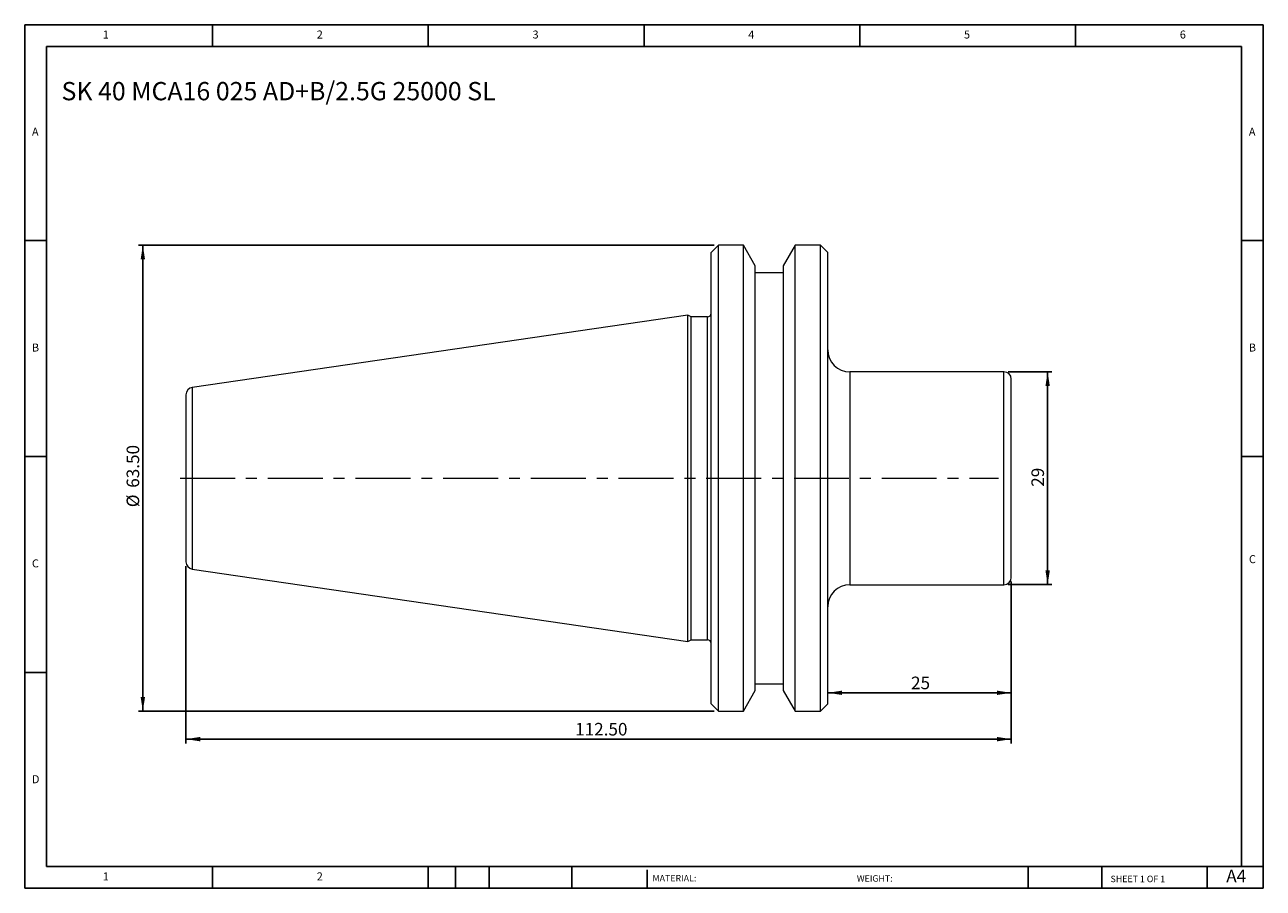
# Model space of a CAD drawing. Units: millimetres. Extents: x 3 to 172, y 3 to 120.
import ezdxf

# ---------------------------------------------------------------- set-up
doc = ezdxf.new("R2010")
doc.units = ezdxf.units.MM
doc.header["$LTSCALE"] = 0.588235
doc.linetypes.add('CENTERX2', pattern=[20.32, 12.7, -2.54, 2.54, -2.54])
doc.layers.add('DIM', color=179, linetype='Continuous')
doc.styles.add('SLDTEXTSTYLE0', font='TXT', dxfattribs={"width": 0.7})
doc.styles.add('SLDTEXTSTYLE1', font='TXT', dxfattribs={"width": 0.75})
doc.styles.add('SLDTEXTSTYLE2', font='TXT', dxfattribs={"width": 0.6875})
doc.dimstyles.new('SLDDIMSTYLE0', dxfattribs={"dimtxt": 1.71201, "dimasz": 1.942353, "dimexe": 0, "dimexo": 0.0625, "dimgap": 0.428002, "dimtad": 1, "dimrnd": 1e-09, "dimzin": 12, "dimdsep": 46, "dimtxsty": 'SLDTEXTSTYLE0', "dimsah": 1, "dimcen": 0.09, "dimadec": 0, "dimazin": 3, "dimtfac": 1, "dimtofl": 0, "dimtmove": 0, "dimatfit": 3, "dimfxl": 1, "dimfrac": 2, "dimtolj": 1, "dimtzin": 12, "dimarcsym": 0})
doc.dimstyles.new('SLDDIMSTYLE1', dxfattribs={"dimtxt": 1.71201, "dimasz": 1.942353, "dimexe": 0, "dimexo": 0.0625, "dimgap": 0.428002, "dimtad": 1, "dimrnd": 1e-09, "dimzin": 4, "dimdsep": 46, "dimtxsty": 'SLDTEXTSTYLE0', "dimsah": 1, "dimcen": 0.09, "dimadec": 0, "dimazin": 1, "dimtfac": 1, "dimtofl": 0, "dimtmove": 0, "dimatfit": 3, "dimfxl": 1, "dimfrac": 2, "dimtolj": 1, "dimtzin": 12, "dimarcsym": 0})

# ---------------------------------------------------------------- blocks, each defined once
blk = doc.blocks.new('_D')
at = {"layer": 'DIM'}
for p, q in [((136.95, 73.18), (142.91, 73.18)), ((142.32, 73.18), (142.32, 44.18)), ((136.95, 44.18), (142.91, 44.18))]:
    blk.add_line(p, q, dxfattribs=at)
for points in [[(142.32, 73.18), (142.02, 71.24), (142.62, 71.24)], [(142.32, 44.18), (142.62, 46.12), (142.02, 46.12)]]:
    blk.add_solid(points, dxfattribs=at)
at = {"layer": 'DIM', "insert": (140.11, 57.52), "char_height": 1.712, "attachment_point": 1, "rotation": 90, "style": 'SLDTEXTSTYLE0'}
blk.add_mtext('29', dxfattribs=at)
blk = doc.blocks.new('_D_1')
at = {"layer": 'DIM'}
for p, q in [((96.87, 90.43), (18.39, 90.43)), ((18.98, 90.43), (18.98, 26.93)), ((96.87, 26.93), (18.39, 26.93))]:
    blk.add_line(p, q, dxfattribs=at)
for points in [[(18.98, 90.43), (18.68, 88.49), (19.28, 88.49)], [(18.98, 26.93), (19.28, 28.87), (18.68, 28.87)]]:
    blk.add_solid(points, dxfattribs=at)
at = {"layer": 'DIM', "char_height": 1.712, "attachment_point": 1, "rotation": 90, "style": 'SLDTEXTSTYLE0'}
for s, insert in [('63.50', (16.77, 57.38)), ('%%c', (16.77, 54.73))]:
    blk.add_mtext(s, dxfattribs=dict(at, insert=insert))
blk = doc.blocks.new('_D_2')
at = {"layer": 'DIM'}
for p, q in [((137.36, 44.59), (137.36, 28.86)), ((137.36, 29.44), (112.36, 29.44))]:
    blk.add_line(p, q, dxfattribs=at)
for points in [[(112.36, 29.44), (114.3, 29.15), (114.3, 29.74)], [(137.36, 29.44), (135.42, 29.74), (135.42, 29.15)]]:
    blk.add_solid(points, dxfattribs=at)
at = {"layer": 'DIM', "insert": (123.7, 31.65), "char_height": 1.712, "attachment_point": 1, "style": 'SLDTEXTSTYLE0'}
blk.add_mtext('25', dxfattribs=at)
blk = doc.blocks.new('_D_3')
at = {"layer": 'DIM'}
for p, q in [((24.86, 46.7), (24.86, 22.54)), ((137.36, 44.59), (137.36, 22.54)), ((137.36, 23.13), (24.86, 23.13))]:
    blk.add_line(p, q, dxfattribs=at)
for points in [[(24.86, 23.13), (26.8, 22.83), (26.8, 23.43)], [(137.36, 23.13), (135.42, 23.43), (135.42, 22.83)]]:
    blk.add_solid(points, dxfattribs=at)
at = {"layer": 'DIM', "insert": (77.91, 25.34), "char_height": 1.712, "attachment_point": 1, "style": 'SLDTEXTSTYLE0'}
blk.add_mtext('112.50', dxfattribs=at)

msp = doc.modelspace()

# ---------------------------------------------------------------- linework, layer by layer
at = {"color": 7, "linetype": 'Continuous', "lineweight": 15}
for p, q in [((97.461, 90.427), (96.461, 89.427)), ((100.84, 90.427), (97.461, 90.427)), ((97.461, 58.677), (97.461, 90.427)), ((102.461, 87.618), (100.84, 90.427)), ((100.84, 58.677), (100.84, 90.427)), ((107.883, 90.427), (106.261, 87.618)), ((111.361, 90.427), (107.883, 90.427)), ((107.883, 26.927), (107.883, 90.427)), ((112.361, 89.427), (111.361, 90.427)), ((111.361, 58.677), (111.361, 90.427)), ((96.461, 58.677), (96.461, 89.427)), ((112.361, 58.677), (112.361, 89.427)), ((102.461, 58.677), (102.461, 87.618)), ((106.261, 86.677), (102.461, 86.677)), ((106.261, 87.618), (106.261, 29.737)), ((93.261, 80.902), (25.717, 71.052)), ((93.744, 80.677), (93.261, 80.902)), ((93.261, 36.452), (93.261, 80.902)), ((95.961, 80.677), (93.744, 80.677)), ((93.744, 58.677), (93.744, 80.677)), ((136.361, 73.177), (115.361, 73.177)), ((93.744, 36.677), (93.744, 58.677)), ((96.461, 27.927), (96.461, 58.677)), ((97.461, 26.927), (97.461, 58.677)), ((100.84, 26.927), (100.84, 58.677)), ((102.461, 29.737), (102.461, 58.677)), ((111.361, 26.927), (111.361, 58.677)), ((112.361, 27.927), (112.361, 58.677)), ((25.717, 46.303), (93.261, 36.452)), ((115.361, 44.177), (136.361, 44.177)), ((93.261, 36.452), (93.744, 36.677)), ((93.744, 36.677), (95.961, 36.677)), ((102.461, 30.677), (106.261, 30.677)), ((100.84, 26.927), (102.461, 29.737)), ((106.261, 29.737), (107.883, 26.927)), ((96.461, 27.927), (97.461, 26.927)), ((111.361, 26.927), (112.361, 27.927)), ((97.461, 26.927), (100.84, 26.927)), ((107.883, 26.927), (111.361, 26.927))]:
    msp.add_line(p, q, dxfattribs=at)
at = {"color": 8, "linetype": 'Continuous', "lineweight": 15}
for p, q in [((95.961, 58.677), (95.961, 80.677)), ((115.361, 73.177), (115.361, 58.677)), ((136.361, 58.677), (136.361, 73.177)), ((25.717, 71.052), (25.717, 46.303)), ((95.961, 36.677), (95.961, 58.677)), ((115.361, 58.677), (115.361, 44.177)), ((136.361, 44.177), (136.361, 58.677))]:
    msp.add_line(p, q, dxfattribs=at)
at = {"color": 7, "linetype": 'Continuous', "lineweight": 15}
for centre, radius, start, end in [((95.961, 81.177), 0.5, 270, 0), ((115.361, 76.177), 3, 180, 270), ((136.361, 72.177), 1, 0, 90), ((25.861, 70.063), 1, 98.29722, 180), ((25.861, 47.292), 1, 180, 261.70278), ((115.361, 41.177), 3, 90, 180), ((136.361, 45.177), 1, 270, 0), ((95.961, 36.177), 0.5, 0, 90)]:
    msp.add_arc(centre, radius, start, end, dxfattribs=at)
for points in [[(137.361, 58.677), (137.361, 62.258), (137.361, 65.692), (137.361, 70.755), (137.361, 72.177), (137.361, 72.177)], [(24.861, 70.063), (24.861, 70.063), (24.861, 68.863), (24.861, 64.593), (24.861, 61.697), (24.861, 58.677)], [(24.861, 58.677), (24.861, 55.658), (24.861, 52.762), (24.861, 48.492), (24.861, 47.292), (24.861, 47.292)], [(137.361, 45.177), (137.361, 45.177), (137.361, 46.6), (137.361, 51.663), (137.361, 55.097), (137.361, 58.677)]]:
    msp.add_open_spline(points, degree=3, knots=[0, 0, 0, 0, 0.5, 0.5, 1, 1, 1, 1], dxfattribs=at)
at = {"layer": 'DIM'}
for p, q in [((171.708, 120.465), (2.885, 120.465)), ((2.885, 120.465), (2.885, 2.818)), ((28.473, 117.524), (28.473, 120.465)), ((57.885, 120.465), (57.885, 117.524)), ((87.297, 120.465), (87.297, 117.524)), ((116.708, 120.465), (116.708, 117.524)), ((146.12, 117.524), (146.12, 120.465)), ((171.708, 45.318), (171.708, 120.465)), ((168.767, 117.524), (5.826, 117.524)), ((5.826, 117.524), (5.826, 5.759)), ((168.767, 5.759), (168.767, 117.524)), ((5.826, 91.054), (2.885, 91.054)), ((168.767, 91.054), (171.708, 91.054)), ((2.885, 61.642), (5.826, 61.642)), ((171.708, 61.642), (168.767, 61.642)), ((171.708, 2.818), (171.708, 45.318)), ((5.826, 32.23), (2.885, 32.23)), ((5.826, 5.759), (171.708, 5.759)), ((28.473, 2.818), (28.473, 5.759)), ((57.885, 5.759), (57.885, 2.818)), ((61.591, 5.759), (61.591, 2.818)), ((66.179, 5.759), (66.179, 2.818)), ((77.468, 5.759), (77.468, 2.818)), ((87.708, 5.318), (87.708, 2.818)), ((139.677, 5.759), (139.677, 2.818)), ((149.688, 5.759), (149.688, 2.818)), ((164.061, 2.818), (164.061, 5.759)), ((2.885, 2.818), (171.708, 2.818))]:
    msp.add_line(p, q, dxfattribs=at)
at = {"layer": 'DIM', "linetype": 'CENTERX2', "lineweight": 0}
msp.add_line((24.075, 58.677), (135.599, 58.677), dxfattribs=at)

# ---------------------------------------------------------------- texts
at = {"layer": 'DIM', "color": 7, "attachment_point": 1}
for s, insert, char_height, style in [('1', (13.522, 119.682), 1.089, 'SLDTEXTSTYLE1'), ('1', (13.522, 119.682), 1.089, 'SLDTEXTSTYLE1'), ('2', (42.689, 119.682), 1.089, 'SLDTEXTSTYLE1'), ('2', (42.689, 119.682), 1.089, 'SLDTEXTSTYLE1'), ('3', (72.101, 119.682), 1.089, 'SLDTEXTSTYLE1'), ('3', (72.101, 119.682), 1.089, 'SLDTEXTSTYLE1'), ('4', (101.512, 119.682), 1.089, 'SLDTEXTSTYLE1'), ('4', (101.512, 119.682), 1.089, 'SLDTEXTSTYLE1'), ('5', (130.924, 119.682), 1.089, 'SLDTEXTSTYLE1'), ('5', (130.924, 119.682), 1.089, 'SLDTEXTSTYLE1'), ('6', (160.336, 119.682), 1.089, 'SLDTEXTSTYLE1'), ('6', (160.336, 119.682), 1.089, 'SLDTEXTSTYLE1'), ('A', (3.865, 106.446), 1.089, 'SLDTEXTSTYLE1'), ('A', (3.865, 106.446), 1.089, 'SLDTEXTSTYLE1'), ('A', (169.748, 106.446), 1.089, 'SLDTEXTSTYLE1'), ('A', (169.748, 106.446), 1.089, 'SLDTEXTSTYLE1'), ('B', (3.865, 77.035), 1.089, 'SLDTEXTSTYLE1'), ('B', (3.865, 77.035), 1.089, 'SLDTEXTSTYLE1'), ('B', (169.748, 77.035), 1.089, 'SLDTEXTSTYLE1'), ('B', (169.748, 77.035), 1.089, 'SLDTEXTSTYLE1'), ('C', (3.865, 47.623), 1.089, 'SLDTEXTSTYLE1'), ('C', (3.865, 47.623), 1.089, 'SLDTEXTSTYLE1'), ('C', (169.763, 48.2), 1.089, 'SLDTEXTSTYLE1'), ('C', (169.763, 48.2), 1.089, 'SLDTEXTSTYLE1'), ('D', (3.865, 18.211), 1.089, 'SLDTEXTSTYLE1'), ('D', (3.865, 18.211), 1.089, 'SLDTEXTSTYLE1'), ('A4', (166.669, 5.335), 1.712, 'SLDTEXTSTYLE1'), ('1', (13.522, 4.976), 1.089, 'SLDTEXTSTYLE1'), ('1', (13.522, 4.976), 1.089, 'SLDTEXTSTYLE1'), ('2', (42.689, 4.976), 1.089, 'SLDTEXTSTYLE1'), ('2', (42.689, 4.976), 1.089, 'SLDTEXTSTYLE1'), ('MATERIAL:', (88.454, 4.62), 0.8824, 'SLDTEXTSTYLE1'), ('WEIGHT:', (116.313, 4.589), 0.8815, 'SLDTEXTSTYLE1'), ('SHEET 1 OF 1', (150.897, 4.524), 0.88235, 'SLDTEXTSTYLE2')]:
    msp.add_mtext(s, dxfattribs=dict(at, insert=insert, char_height=char_height, style=style))
at = {"layer": 'DIM', "insert": (7.894, 112.668), "char_height": 2.4902, "attachment_point": 1, "style": 'SLDTEXTSTYLE0'}
msp.add_mtext('SK 40 MCA16 025 AD+B/2.5G 25000 SL', dxfattribs=at)

# ---------------------------------------------------------------- dimensions: what is measured, and where the dimension line sits
at = {"layer": 'DIM'}
dim = msp.add_linear_dim(base=(18.978, 26.927), p1=(97.461, 90.427), p2=(97.461, 26.927), angle=90, text='%%c<>', dimstyle='SLDDIMSTYLE1', dxfattribs=at)
dim.commit()
dim.dimension.update_dxf_attribs({"geometry": '_D_1', "text_midpoint": (18.978, 58.677), "dimtype": 160})
dim = msp.add_linear_dim(base=(142.317, 44.177), p1=(136.361, 73.177), p2=(136.361, 44.177), angle=90, dimstyle='SLDDIMSTYLE0', dxfattribs=at)
dim.commit()
dim.dimension.update_dxf_attribs({"geometry": '_D', "text_midpoint": (142.317, 58.677), "dimtype": 160})
for base, p2, dimstyle, picture, middle in [((24.861, 23.129), (24.861, 47.292), 'SLDDIMSTYLE1', '_D_3', (81.111, 23.129)), ((112.361, 29.445), (112.361, 27.927), 'SLDDIMSTYLE0', '_D_2', (124.861, 29.445))]:
    dim = msp.add_linear_dim(base=base, p1=(137.361, 45.177), p2=p2, dimstyle=dimstyle, dxfattribs=at)
    dim.commit()
    dim.dimension.update_dxf_attribs({"geometry": picture, "text_midpoint": middle, "dimtype": 160})

doc.saveas('drawing.dxf')
